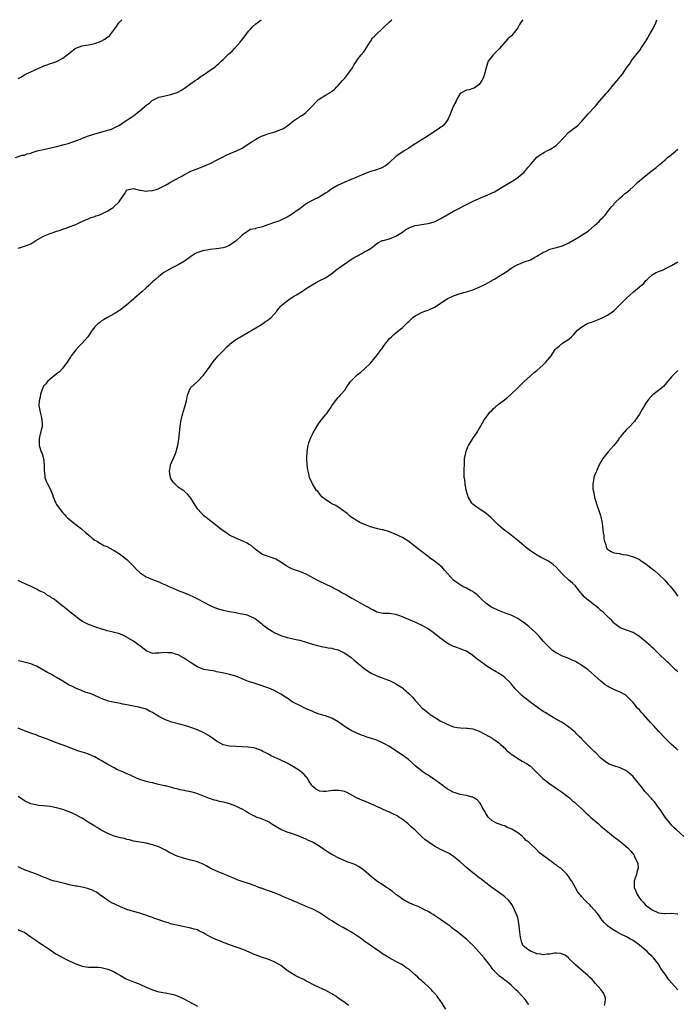
# Model space of a CAD drawing. Units: inches. Extents: x 2535000 to 2538000, y 1545000 to 1548000.
# Drawn here: x 2536352 to 2536557, y 1547693 to 1548000 of the extents above; entities that cross this region are included whole.
import ezdxf

# ---------------------------------------------------------------- set-up
doc = ezdxf.new("R2010")
doc.units = ezdxf.units.IN
doc.header["$MEASUREMENT"] = 0
doc.layers.add('LD25351545_10ft', color=53, linetype='Continuous')

msp = doc.modelspace()

# ---------------------------------------------------------------- linework, layer by layer
at = {"layer": 'LD25351545_10ft'}
for points, elevation in [([(2536350.16, 1547957), (2536352.33, 1547957.67), (2536353, 1547957.74), (2536353.85, 1547958.15), (2536355, 1547958.36), (2536355.43, 1547958.57), (2536357.01, 1547959), (2536359, 1547959.48), (2536363, 1547960.41), (2536365.41, 1547961), (2536366.63, 1547961.37), (2536368.13, 1547961.87), (2536369.59, 1547962.41), (2536373, 1547963.77), (2536374.06, 1547964.06), (2536375, 1547964.38), (2536376.85, 1547964.85), (2536378.64, 1547965.36), (2536379, 1547965.45), (2536380.14, 1547965.86), (2536381, 1547966.21), (2536382.52, 1547967), (2536383, 1547967.28), (2536383.87, 1547967.87), (2536386.46, 1547969.54), (2536387, 1547970), (2536387.62, 1547970.38), (2536388.33, 1547971), (2536389, 1547971.52), (2536390.66, 1547973), (2536391, 1547973.28), (2536392.02, 1547973.98), (2536393, 1547974.85), (2536393.26, 1547975), (2536395, 1547975.76), (2536396.04, 1547976.04), (2536398.66, 1547976.66), (2536399, 1547976.72), (2536400.7, 1547977.3), (2536402.02, 1547977.98), (2536403, 1547978.64), (2536406.35, 1547981), (2536407, 1547981.43), (2536407.88, 1547982.12), (2536409.22, 1547983), (2536411, 1547984.26), (2536412.18, 1547985), (2536412.65, 1547985.35), (2536413, 1547985.68), (2536413.73, 1547986.27), (2536414.43, 1547987), (2536415, 1547987.56), (2536416.75, 1547989.25), (2536417.81, 1547990.19), (2536418.63, 1547991), (2536420.35, 1547993), (2536420.62, 1547993.38), (2536421.51, 1547994.49), (2536421.87, 1547995), (2536423, 1547996.38), (2536423.53, 1547997), (2536424.24, 1547997.76), (2536425.28, 1547998.72), (2536426.89, 1548000)], 8080), ([(2536351, 1547928.67), (2536352.12, 1547929), (2536353, 1547929.24), (2536355, 1547930.05), (2536355.58, 1547930.42), (2536356.54, 1547931), (2536357.53, 1547931.53), (2536359, 1547932.38), (2536361, 1547933.25), (2536362.33, 1547933.67), (2536363, 1547933.94), (2536363.84, 1547934.16), (2536365, 1547934.6), (2536366.22, 1547935), (2536367, 1547935.28), (2536369, 1547936.08), (2536370.93, 1547936.93), (2536372.38, 1547937.62), (2536373, 1547937.85), (2536373.77, 1547938.23), (2536375, 1547938.58), (2536375.28, 1547938.72), (2536376.18, 1547939), (2536377, 1547939.31), (2536377.59, 1547939.59), (2536379, 1547940.3), (2536380.16, 1547941), (2536380.66, 1547941.34), (2536381, 1547941.63), (2536382.48, 1547943), (2536383.79, 1547945), (2536384.33, 1547945.67), (2536385, 1547946.82), (2536385.11, 1547946.89), (2536385.48, 1547947), (2536387, 1547947.28), (2536388.16, 1547947), (2536389, 1547946.75), (2536389.25, 1547946.75), (2536391, 1547946.41), (2536391.49, 1547946.51), (2536393, 1547946.64), (2536393.27, 1547946.73), (2536394.19, 1547947), (2536395, 1547947.29), (2536395.55, 1547947.55), (2536397, 1547948.29), (2536398.29, 1547949), (2536399.98, 1547950.02), (2536401.89, 1547951), (2536403, 1547951.66), (2536405, 1547952.65), (2536405.8, 1547953), (2536406.65, 1547953.35), (2536409, 1547954.26), (2536411, 1547955.12), (2536413, 1547956.11), (2536415, 1547957.19), (2536416.24, 1547957.76), (2536417, 1547958.13), (2536417.62, 1547958.38), (2536419.01, 1547958.99), (2536421, 1547959.92), (2536423, 1547961.18), (2536424.07, 1547961.93), (2536425, 1547962.51), (2536425.29, 1547962.71), (2536425.8, 1547963), (2536427, 1547963.59), (2536427.91, 1547963.91), (2536429, 1547964.35), (2536431.21, 1547965), (2536432.55, 1547965.45), (2536433, 1547965.69), (2536433.93, 1547966.07), (2536435, 1547966.85), (2536435.1, 1547966.9), (2536435.24, 1547967), (2536437, 1547968.43), (2536437.96, 1547969), (2536438.6, 1547969.4), (2536439, 1547969.77), (2536439.82, 1547970.18), (2536440.84, 1547971), (2536441, 1547971.13), (2536442.8, 1547973), (2536442.91, 1547973.09), (2536443, 1547973.2), (2536443.88, 1547974.12), (2536444.74, 1547975), (2536445, 1547975.21), (2536447, 1547976.47), (2536448.62, 1547977.38), (2536449, 1547977.69), (2536449.76, 1547978.24), (2536450.51, 1547979), (2536451, 1547979.47), (2536452.29, 1547981), (2536452.64, 1547981.36), (2536453, 1547981.74), (2536453.99, 1547983), (2536455.45, 1547985), (2536455.95, 1547986.05), (2536456.66, 1547987), (2536457, 1547987.61), (2536458.12, 1547989), (2536459, 1547989.97), (2536459.4, 1547990.6), (2536460.91, 1547993.09), (2536461, 1547993.19), (2536461.68, 1547994.32), (2536462.39, 1547995), (2536465, 1547997.41), (2536467, 1547999.31), (2536467.74, 1548000)], 8090), ([(2536351, 1547981.61), (2536351.91, 1547982.09), (2536353, 1547982.82), (2536353.31, 1547983), (2536355, 1547983.75), (2536357.67, 1547985), (2536358.63, 1547985.37), (2536359, 1547985.54), (2536360.1, 1547985.9), (2536361, 1547986.28), (2536361.58, 1547986.42), (2536363.03, 1547986.97), (2536365, 1547987.94), (2536366.34, 1547989), (2536367.79, 1547990.21), (2536368.85, 1547991), (2536369, 1547991.09), (2536371, 1547991.79), (2536373, 1547992.16), (2536374.48, 1547992.48), (2536375, 1547992.57), (2536376.77, 1547993.23), (2536378.06, 1547993.94), (2536379, 1547994.62), (2536379.23, 1547994.77), (2536379.51, 1547995), (2536381.16, 1547997), (2536381.52, 1547997.52), (2536382.48, 1547999), (2536383, 1547999.58), (2536383.43, 1548000)], 8070), ([(2536508.64, 1548000), (2536507.87, 1547999), (2536507.52, 1547998.48), (2536507, 1547997.42), (2536506.82, 1547997.18), (2536506.72, 1547997), (2536505.07, 1547995), (2536503.96, 1547994.04), (2536501.28, 1547991), (2536499.33, 1547989), (2536499, 1547988.61), (2536497.83, 1547987), (2536497.58, 1547986.42), (2536497.13, 1547985), (2536496.67, 1547983), (2536496.21, 1547981.79), (2536495.81, 1547981), (2536495, 1547979.74), (2536493.38, 1547978.62), (2536493, 1547978.46), (2536491.89, 1547978.11), (2536491, 1547978.03), (2536489.04, 1547977), (2536489, 1547976.96), (2536487.92, 1547975), (2536487.67, 1547974.33), (2536487, 1547973.13), (2536486.12, 1547971), (2536485.86, 1547970.14), (2536485.27, 1547969), (2536485, 1547968.53), (2536483.81, 1547967), (2536483.37, 1547966.63), (2536483, 1547966.39), (2536482.21, 1547965.79), (2536481, 1547965.11), (2536479, 1547963.78), (2536477.9, 1547963), (2536477.36, 1547962.64), (2536474.65, 1547961), (2536473, 1547959.89), (2536471.56, 1547959), (2536469, 1547957.3), (2536467, 1547955.44), (2536466.57, 1547955), (2536465.69, 1547954.31), (2536464.39, 1547953.61), (2536462.57, 1547953), (2536461, 1547952.55), (2536460.23, 1547952.23), (2536459, 1547951.77), (2536457, 1547950.89), (2536455, 1547950.1), (2536453, 1547949.25), (2536451, 1547948.29), (2536449, 1547947.19), (2536448.67, 1547947), (2536447.71, 1547946.29), (2536447, 1547945.79), (2536446.51, 1547945.49), (2536445.68, 1547945), (2536445, 1547944.62), (2536443, 1547943.67), (2536441.31, 1547942.69), (2536440.13, 1547941.87), (2536439.1, 1547941), (2536436.11, 1547939), (2536435, 1547938.32), (2536434.11, 1547937.89), (2536433, 1547937.38), (2536432.07, 1547937), (2536431, 1547936.64), (2536427.35, 1547935.35), (2536425.17, 1547934.83), (2536425, 1547934.73), (2536423.52, 1547934.48), (2536423, 1547934.08), (2536421.4, 1547933), (2536421, 1547932.69), (2536419.25, 1547931), (2536419, 1547930.8), (2536417.9, 1547930.1), (2536417, 1547929.5), (2536416.66, 1547929.34), (2536415.77, 1547929), (2536415, 1547928.76), (2536413, 1547928.43), (2536411, 1547928.22), (2536410.07, 1547928.07), (2536409, 1547927.93), (2536407.42, 1547927.42), (2536407, 1547927.3), (2536406.45, 1547927), (2536405, 1547926.02), (2536404.42, 1547925.58), (2536403, 1547924.59), (2536401, 1547923.47), (2536399.37, 1547922.63), (2536396.57, 1547921), (2536395, 1547919.81), (2536393.99, 1547919), (2536393.46, 1547918.54), (2536393, 1547918.09), (2536392.42, 1547917.58), (2536391.85, 1547917), (2536391, 1547916.25), (2536389.67, 1547915), (2536388.19, 1547913.81), (2536387.34, 1547913), (2536387, 1547912.72), (2536385, 1547910.93), (2536383.9, 1547910.1), (2536383, 1547909.4), (2536382.41, 1547909), (2536381, 1547908.17), (2536378.92, 1547907), (2536377.72, 1547906.28), (2536377, 1547905.8), (2536376.53, 1547905.47), (2536375.93, 1547905), (2536375, 1547904.09), (2536374.17, 1547903), (2536372.84, 1547901), (2536371.02, 1547899), (2536370.01, 1547897.99), (2536369, 1547896.91), (2536367.62, 1547895), (2536367.38, 1547894.62), (2536366.31, 1547893), (2536365, 1547891.29), (2536364.76, 1547891), (2536363.94, 1547890.06), (2536363, 1547889.35), (2536362.83, 1547889.17), (2536361, 1547887.78), (2536360.21, 1547887), (2536359.71, 1547886.29), (2536359, 1547885.51), (2536358.72, 1547885), (2536358.52, 1547884.52), (2536357.98, 1547883), (2536357.89, 1547882.11), (2536357.57, 1547881), (2536357.54, 1547879.54), (2536357.6, 1547879), (2536357.8, 1547877.8), (2536358.01, 1547877), (2536358.19, 1547876.19), (2536358.47, 1547875), (2536358.49, 1547873.51), (2536358.51, 1547873), (2536358.04, 1547871), (2536357.7, 1547869.7), (2536357.55, 1547869), (2536357.56, 1547867.56), (2536357.62, 1547867), (2536358.27, 1547865), (2536358.49, 1547864.49), (2536358.91, 1547862.91), (2536359.12, 1547861), (2536359.19, 1547859), (2536359.23, 1547858.77), (2536359.4, 1547857), (2536359.83, 1547855.83), (2536360.18, 1547855), (2536361, 1547853.47), (2536361.76, 1547851.76), (2536361.98, 1547851), (2536362.79, 1547849), (2536363, 1547848.63), (2536364.12, 1547847), (2536365, 1547846), (2536365.49, 1547845.49), (2536365.93, 1547845), (2536366.48, 1547844.48), (2536367, 1547844.02), (2536368.22, 1547843), (2536370.78, 1547841), (2536371.95, 1547839.95), (2536373.08, 1547839), (2536374.1, 1547838.1), (2536375, 1547837.48), (2536375.79, 1547837), (2536376.52, 1547836.52), (2536377, 1547836.3), (2536377.8, 1547835.8), (2536379, 1547835.34), (2536379.2, 1547835.2), (2536381, 1547834.28), (2536383, 1547832.99), (2536384.09, 1547832.09), (2536385, 1547831.38), (2536387, 1547829.37), (2536388.14, 1547828.14), (2536389, 1547827.32), (2536389.18, 1547827.18), (2536389.44, 1547827), (2536391, 1547825.98), (2536393, 1547825.15), (2536395, 1547824.41), (2536395.97, 1547823.97), (2536397, 1547823.54), (2536398.12, 1547823), (2536399.68, 1547822.32), (2536401, 1547821.77), (2536402.99, 1547820.99), (2536404.4, 1547820.4), (2536405.74, 1547819.74), (2536407, 1547819.14), (2536409, 1547818.08), (2536411, 1547817.06), (2536412.39, 1547816.39), (2536413, 1547816.21), (2536413.89, 1547815.89), (2536415, 1547815.6), (2536417, 1547815.18), (2536419, 1547814.84), (2536419.21, 1547814.79), (2536421, 1547814.47), (2536422.21, 1547814.21), (2536423, 1547813.96), (2536425, 1547812.97), (2536427, 1547811.41), (2536427.48, 1547811), (2536429, 1547809.88), (2536429.53, 1547809.53), (2536430.39, 1547809), (2536431, 1547808.66), (2536433, 1547807.71), (2536435, 1547807.05), (2536438.38, 1547806.38), (2536439, 1547806.23), (2536441, 1547805.62), (2536442.97, 1547804.97), (2536444.54, 1547804.54), (2536446.17, 1547804.17), (2536447, 1547804.04), (2536447.85, 1547803.85), (2536449, 1547803.68), (2536449.53, 1547803.53), (2536451, 1547803.17), (2536451.38, 1547803), (2536453, 1547802.21), (2536455, 1547800.78), (2536455.95, 1547799.95), (2536459, 1547797.51), (2536459.74, 1547797), (2536461, 1547796.07), (2536463, 1547795.05), (2536465, 1547794.37), (2536466.03, 1547793.97), (2536467, 1547793.62), (2536468.26, 1547793), (2536469, 1547792.59), (2536469.98, 1547791.98), (2536471, 1547791.29), (2536471.37, 1547791), (2536473, 1547789.58), (2536474.27, 1547788.27), (2536475, 1547787.42), (2536475.21, 1547787.21), (2536475.38, 1547787), (2536477.19, 1547785), (2536478.22, 1547784.22), (2536479, 1547783.5), (2536479.31, 1547783.31), (2536479.65, 1547783), (2536481, 1547782.17), (2536482.84, 1547781), (2536483, 1547780.91), (2536484.35, 1547780.35), (2536485, 1547779.96), (2536485.73, 1547779.73), (2536487, 1547779.18), (2536488.06, 1547779), (2536489.16, 1547778.84), (2536491, 1547778.78), (2536491.28, 1547778.72), (2536493, 1547778.5), (2536493.82, 1547778.18), (2536495, 1547777.79), (2536496.56, 1547777), (2536498.12, 1547776.12), (2536499, 1547775.59), (2536499.35, 1547775.35), (2536499.93, 1547775), (2536501, 1547774.28), (2536501.64, 1547773.64), (2536502.42, 1547773), (2536502.71, 1547772.71), (2536503, 1547772.5), (2536503.65, 1547771.65), (2536504.54, 1547771), (2536505, 1547770.63), (2536505.99, 1547770.01), (2536507, 1547769.28), (2536507.56, 1547769), (2536508.43, 1547768.43), (2536509.74, 1547767.74), (2536510.86, 1547767), (2536511, 1547766.88), (2536513.91, 1547763.91), (2536514.89, 1547763), (2536517, 1547761.39), (2536519, 1547760.01), (2536520.53, 1547759), (2536523.14, 1547757), (2536524.1, 1547756.1), (2536525, 1547755.38), (2536525.19, 1547755.19), (2536527, 1547753.53), (2536528.29, 1547752.29), (2536529, 1547751.68), (2536529.35, 1547751.35), (2536529.77, 1547751), (2536530.4, 1547750.4), (2536532.1, 1547749), (2536532.56, 1547748.56), (2536533, 1547748.19), (2536535, 1547746.46), (2536536.91, 1547744.91), (2536538.07, 1547744.07), (2536539.44, 1547743), (2536541, 1547741.67), (2536541.35, 1547741.35), (2536542.31, 1547740.31), (2536543.21, 1547739.21), (2536543.32, 1547739), (2536543.6, 1547738.4), (2536544.34, 1547737), (2536544.46, 1547736.46), (2536544.61, 1547735), (2536544.21, 1547733.79), (2536544.05, 1547733), (2536543.6, 1547731.6), (2536543.37, 1547731), (2536543.34, 1547730.66), (2536543.36, 1547729), (2536543.87, 1547727.87), (2536544.15, 1547727), (2536545, 1547725.64), (2536545.53, 1547725), (2536546.26, 1547724.26), (2536547, 1547723.4), (2536547.24, 1547723.24), (2536547.51, 1547723), (2536549, 1547722.01), (2536551, 1547721.12), (2536551.88, 1547721), (2536552.88, 1547720.88), (2536553, 1547720.85), (2536554.98, 1547720.98), (2536556.81, 1547720.81), (2536557, 1547720.74)], 8100), ([(2536558.91, 1547744.91), (2536556.59, 1547747), (2536555.77, 1547747.77), (2536555, 1547748.47), (2536554.76, 1547748.76), (2536553.03, 1547751), (2536552.24, 1547752.24), (2536551.68, 1547753), (2536551, 1547753.99), (2536549.74, 1547755.74), (2536549, 1547756.51), (2536548.78, 1547756.78), (2536547, 1547758.68), (2536546.73, 1547759), (2536545.97, 1547759.97), (2536545.09, 1547761), (2536543.29, 1547763.29), (2536543, 1547763.63), (2536542.32, 1547764.32), (2536541.22, 1547765.22), (2536541, 1547765.38), (2536539, 1547766.38), (2536537.01, 1547767.01), (2536535.55, 1547767.55), (2536535, 1547767.85), (2536534.32, 1547768.32), (2536533, 1547769.4), (2536531.43, 1547771), (2536531, 1547771.38), (2536530.17, 1547772.17), (2536529.35, 1547773), (2536529, 1547773.33), (2536527.18, 1547775.18), (2536527, 1547775.38), (2536526.17, 1547776.17), (2536525.4, 1547777), (2536525, 1547777.41), (2536523, 1547779.07), (2536521.86, 1547779.86), (2536521, 1547780.42), (2536520.66, 1547780.66), (2536519, 1547781.57), (2536518.12, 1547782.12), (2536517, 1547782.68), (2536515.61, 1547783.61), (2536515, 1547783.97), (2536513.54, 1547785), (2536510.76, 1547787), (2536509.78, 1547787.78), (2536509, 1547788.36), (2536508.21, 1547789), (2536507, 1547790.22), (2536506.26, 1547791), (2536505.74, 1547791.74), (2536505, 1547792.6), (2536504.83, 1547792.83), (2536503, 1547794.58), (2536502.44, 1547795), (2536501.57, 1547795.57), (2536501, 1547795.91), (2536500.3, 1547796.3), (2536499, 1547797.09), (2536497, 1547798.35), (2536496.12, 1547799), (2536495.45, 1547799.45), (2536495, 1547799.86), (2536494.34, 1547800.34), (2536493, 1547801.45), (2536491, 1547802.75), (2536490.41, 1547803), (2536489, 1547803.56), (2536487.95, 1547803.95), (2536487, 1547804.26), (2536485.53, 1547805), (2536485, 1547805.31), (2536482.7, 1547807), (2536481, 1547808.34), (2536479, 1547809.73), (2536477, 1547810.89), (2536475.57, 1547811.57), (2536475, 1547811.8), (2536474.17, 1547812.17), (2536473, 1547812.64), (2536472.21, 1547813), (2536471, 1547813.51), (2536469.89, 1547813.89), (2536469, 1547814.21), (2536467.55, 1547814.45), (2536467, 1547814.51), (2536465.44, 1547814.56), (2536465, 1547814.53), (2536463, 1547814.94), (2536461.73, 1547815.73), (2536461, 1547816.01), (2536460.44, 1547816.44), (2536458.67, 1547817.33), (2536455.69, 1547819), (2536455.26, 1547819.26), (2536453.97, 1547819.97), (2536453, 1547820.54), (2536452.69, 1547820.69), (2536452.11, 1547821), (2536451, 1547821.69), (2536449.52, 1547822.48), (2536449, 1547822.74), (2536447, 1547823.67), (2536445, 1547824.62), (2536444.36, 1547825), (2536441, 1547826.88), (2536439, 1547827.64), (2536437.95, 1547827.95), (2536437, 1547828.28), (2536436.49, 1547828.49), (2536435, 1547829.27), (2536433, 1547830.63), (2536431.48, 1547831.48), (2536431, 1547831.72), (2536427.35, 1547833), (2536427, 1547833.18), (2536425, 1547834.67), (2536423.74, 1547835.74), (2536423, 1547836.18), (2536422.51, 1547836.51), (2536421.15, 1547837.15), (2536419, 1547838.09), (2536417, 1547839.02), (2536415.83, 1547839.83), (2536415, 1547840.35), (2536414.65, 1547840.65), (2536414.17, 1547841), (2536411.67, 1547843), (2536411.3, 1547843.3), (2536411, 1547843.51), (2536410.18, 1547844.18), (2536409, 1547845.09), (2536407.23, 1547847), (2536407.13, 1547847.13), (2536406.34, 1547848.34), (2536405, 1547850.54), (2536404.64, 1547851), (2536403.87, 1547851.87), (2536403, 1547852.68), (2536402.82, 1547852.82), (2536402.59, 1547853), (2536401, 1547854.03), (2536399.91, 1547855), (2536399.48, 1547855.48), (2536399, 1547856.18), (2536398.68, 1547856.68), (2536398.56, 1547857), (2536398.27, 1547859), (2536398.63, 1547860.63), (2536398.65, 1547861), (2536399, 1547861.9), (2536399.32, 1547862.68), (2536399.53, 1547863), (2536399.99, 1547863.99), (2536400.38, 1547865), (2536400.48, 1547865.52), (2536400.88, 1547867), (2536401.16, 1547869), (2536401.67, 1547873), (2536401.97, 1547875), (2536402.29, 1547876.29), (2536402.43, 1547877), (2536402.54, 1547877.46), (2536403.1, 1547879.1), (2536403.6, 1547881), (2536403.83, 1547882.17), (2536403.97, 1547883), (2536404.88, 1547885), (2536407, 1547887.01), (2536408.88, 1547889), (2536411, 1547891.81), (2536411.81, 1547893), (2536413.45, 1547895), (2536415, 1547896.63), (2536416.18, 1547897.82), (2536417, 1547898.56), (2536417.24, 1547898.76), (2536419, 1547900.1), (2536421, 1547901.26), (2536423, 1547902.37), (2536423.38, 1547902.62), (2536424.04, 1547903), (2536426.47, 1547904.47), (2536427.3, 1547905), (2536428.28, 1547905.72), (2536429, 1547906.2), (2536429.99, 1547907), (2536431, 1547908.08), (2536431.75, 1547909), (2536432.29, 1547909.71), (2536433, 1547910.51), (2536433.21, 1547910.79), (2536433.44, 1547911), (2536435, 1547912.25), (2536436.15, 1547913), (2536437, 1547913.51), (2536437.9, 1547914.1), (2536439.49, 1547915), (2536441, 1547916.04), (2536442.57, 1547917), (2536442.82, 1547917.18), (2536444.03, 1547917.97), (2536445, 1547918.4), (2536447, 1547919.4), (2536449, 1547920.71), (2536450.26, 1547921.74), (2536451, 1547922.29), (2536451.38, 1547922.62), (2536453, 1547923.78), (2536454.8, 1547925), (2536456.17, 1547925.83), (2536457, 1547926.3), (2536457.47, 1547926.53), (2536458.38, 1547927), (2536459, 1547927.36), (2536459.96, 1547927.96), (2536461, 1547928.54), (2536461.71, 1547929), (2536462.43, 1547929.57), (2536463, 1547930.06), (2536463.55, 1547930.45), (2536464.73, 1547931), (2536465, 1547931.09), (2536467, 1547931.59), (2536469, 1547932.36), (2536471, 1547933.68), (2536471.76, 1547934.24), (2536473.06, 1547935), (2536475, 1547935.71), (2536475.85, 1547935.85), (2536477, 1547936.08), (2536479, 1547936.37), (2536481, 1547936.9), (2536482.42, 1547937.58), (2536483, 1547937.88), (2536485, 1547939.07), (2536487, 1547940.2), (2536488.82, 1547941.18), (2536490.14, 1547941.86), (2536493.52, 1547943.52), (2536495, 1547944.19), (2536498.39, 1547945.61), (2536499, 1547945.93), (2536499.73, 1547946.27), (2536503, 1547948.24), (2536505.96, 1547950.04), (2536507.16, 1547950.84), (2536509, 1547952.37), (2536509.59, 1547953), (2536510.19, 1547953.81), (2536511.11, 1547954.89), (2536511.21, 1547955), (2536513, 1547957.02), (2536514.11, 1547957.89), (2536515.34, 1547958.66), (2536516.07, 1547959), (2536517, 1547959.49), (2536519, 1547960.67), (2536519.35, 1547961), (2536520.18, 1547961.82), (2536521, 1547962.8), (2536521.15, 1547963), (2536523, 1547964.86), (2536524.21, 1547965.79), (2536525.75, 1547967), (2536527, 1547968.31), (2536529, 1547970.62), (2536531, 1547972.73), (2536531.28, 1547973), (2536532.05, 1547973.95), (2536534.67, 1547977), (2536535, 1547977.33), (2536535.75, 1547978.25), (2536536.41, 1547979), (2536538.07, 1547981), (2536538.45, 1547981.55), (2536539.67, 1547983), (2536541, 1547984.95), (2536541.89, 1547986.11), (2536542.42, 1547987), (2536543, 1547987.83), (2536543.95, 1547989), (2536544.43, 1547989.57), (2536545.29, 1547990.71), (2536545.46, 1547991), (2536546.39, 1547992.39), (2536547, 1547993.25), (2536547.66, 1547994.34), (2536547.98, 1547995), (2536549, 1547996.68), (2536549.17, 1547997), (2536550.12, 1547999), (2536550.42, 1548000)], 8110), ([(2536557, 1547771.85), (2536556.43, 1547772.43), (2536555.79, 1547773), (2536555, 1547773.67), (2536553.34, 1547775.34), (2536553, 1547775.66), (2536551, 1547777.81), (2536549.47, 1547779.47), (2536549, 1547779.95), (2536548.49, 1547780.49), (2536547, 1547782.17), (2536546.23, 1547783), (2536545.68, 1547783.68), (2536545, 1547784.46), (2536544.45, 1547785), (2536543, 1547786.73), (2536541, 1547788.84), (2536540.77, 1547789), (2536539, 1547790), (2536537, 1547790.81), (2536535.52, 1547791.52), (2536535, 1547791.83), (2536534.31, 1547792.31), (2536533, 1547793.38), (2536531, 1547795.2), (2536530.02, 1547796.02), (2536529, 1547796.92), (2536527, 1547798.36), (2536526.58, 1547798.58), (2536525.91, 1547799), (2536525.34, 1547799.34), (2536525, 1547799.56), (2536524, 1547800), (2536523, 1547800.5), (2536522.64, 1547800.64), (2536521.63, 1547801), (2536521, 1547801.24), (2536519, 1547802.22), (2536517.91, 1547803), (2536517, 1547803.78), (2536516.44, 1547804.44), (2536515.87, 1547805), (2536515, 1547805.95), (2536514.13, 1547807), (2536513.59, 1547807.59), (2536513, 1547808.16), (2536512.6, 1547808.6), (2536510.46, 1547810.46), (2536509, 1547811.61), (2536508.21, 1547812.21), (2536507, 1547813.01), (2536505, 1547814.02), (2536503.44, 1547814.56), (2536501.37, 1547815.37), (2536501, 1547815.49), (2536499, 1547816.43), (2536498.64, 1547816.64), (2536497, 1547817.81), (2536495.75, 1547819), (2536495.39, 1547819.39), (2536495, 1547819.74), (2536494.36, 1547820.36), (2536493.51, 1547821), (2536493.24, 1547821.24), (2536493, 1547821.38), (2536492.22, 1547821.78), (2536491, 1547822.44), (2536489.92, 1547823), (2536489.33, 1547823.33), (2536489, 1547823.52), (2536488.11, 1547824.11), (2536487, 1547825.01), (2536484.11, 1547828.11), (2536483.37, 1547829), (2536483, 1547829.35), (2536480.93, 1547831), (2536479.78, 1547831.78), (2536479, 1547832.39), (2536478.62, 1547832.62), (2536477, 1547833.95), (2536475.61, 1547835), (2536475, 1547835.53), (2536474.14, 1547836.14), (2536473, 1547836.99), (2536471, 1547838.25), (2536470.51, 1547838.51), (2536469.49, 1547839), (2536469, 1547839.26), (2536467, 1547840.07), (2536465, 1547840.64), (2536464.71, 1547840.71), (2536463.24, 1547841), (2536462.92, 1547841.08), (2536461, 1547841.66), (2536460, 1547842), (2536459, 1547842.42), (2536457.71, 1547843), (2536457.25, 1547843.25), (2536457, 1547843.36), (2536456.03, 1547844.03), (2536455, 1547844.66), (2536454.55, 1547845), (2536453.74, 1547845.74), (2536452.04, 1547847), (2536451.47, 1547847.47), (2536451, 1547847.73), (2536450.24, 1547848.24), (2536449, 1547848.83), (2536448.67, 1547849), (2536447, 1547850.16), (2536445.89, 1547851), (2536445, 1547852.09), (2536444.61, 1547852.61), (2536444.2, 1547853), (2536442.97, 1547855), (2536442.05, 1547857), (2536441.8, 1547858.2), (2536441.43, 1547859.43), (2536441.28, 1547861), (2536441.18, 1547862.82), (2536441.14, 1547863.14), (2536441.23, 1547865), (2536441.52, 1547866.48), (2536441.56, 1547867), (2536441.81, 1547867.81), (2536442.2, 1547869), (2536442.44, 1547869.56), (2536443.16, 1547871), (2536444.32, 1547873), (2536444.56, 1547873.44), (2536445, 1547874.07), (2536445.42, 1547874.58), (2536445.79, 1547875), (2536447, 1547876.56), (2536447.38, 1547877), (2536448, 1547878), (2536448.73, 1547879), (2536449, 1547879.45), (2536450.1, 1547881), (2536450.49, 1547881.51), (2536451, 1547881.99), (2536451.43, 1547882.57), (2536451.85, 1547883), (2536453, 1547884.33), (2536453.41, 1547885), (2536454.79, 1547887), (2536455, 1547887.23), (2536456.79, 1547889), (2536457, 1547889.19), (2536458.05, 1547889.95), (2536459.1, 1547890.9), (2536461, 1547892.75), (2536463, 1547895.14), (2536464.41, 1547897), (2536464.64, 1547897.36), (2536465, 1547897.79), (2536465.47, 1547898.53), (2536465.87, 1547899), (2536467, 1547900.4), (2536467.59, 1547901), (2536468.32, 1547901.68), (2536471, 1547903.87), (2536472.61, 1547905.39), (2536473, 1547905.79), (2536474.28, 1547907), (2536475, 1547907.52), (2536476.04, 1547908.04), (2536477, 1547908.56), (2536478.04, 1547909), (2536479, 1547909.33), (2536481, 1547910.26), (2536485, 1547912.83), (2536487, 1547913.8), (2536489, 1547914.45), (2536491, 1547915), (2536493, 1547915.68), (2536495, 1547916.51), (2536496.71, 1547917.29), (2536499, 1547918.57), (2536499.26, 1547918.74), (2536499.71, 1547919), (2536501, 1547919.83), (2536503.09, 1547921), (2536504.18, 1547921.82), (2536505, 1547922.36), (2536505.36, 1547922.64), (2536506.05, 1547923), (2536507, 1547923.58), (2536507.9, 1547923.9), (2536509, 1547924.39), (2536511, 1547925.03), (2536512.29, 1547925.71), (2536513, 1547926.12), (2536513.52, 1547926.48), (2536514.42, 1547927), (2536515, 1547927.39), (2536515.64, 1547927.64), (2536517, 1547928.29), (2536518.73, 1547928.73), (2536521, 1547929.42), (2536523, 1547930.33), (2536526.16, 1547932.16), (2536527, 1547932.66), (2536527.49, 1547933), (2536529, 1547933.95), (2536531, 1547935.68), (2536532.4, 1547937), (2536533, 1547937.68), (2536533.65, 1547938.35), (2536534.35, 1547939), (2536535, 1547939.95), (2536535.92, 1547941), (2536536.36, 1547941.64), (2536537, 1547942.33), (2536537.27, 1547942.73), (2536537.51, 1547943), (2536539, 1547944.33), (2536539.67, 1547945), (2536540.38, 1547945.62), (2536541, 1547946.05), (2536541.5, 1547946.5), (2536542.13, 1547947), (2536543, 1547947.81), (2536544.32, 1547949), (2536544.66, 1547949.34), (2536545, 1547949.65), (2536545.73, 1547950.27), (2536546.64, 1547951), (2536547, 1547951.33), (2536549, 1547952.92), (2536550.19, 1547953.81), (2536551.27, 1547954.73), (2536551.56, 1547955), (2536553, 1547956.26), (2536553.79, 1547957), (2536554.48, 1547957.52), (2536555, 1547957.94), (2536555.62, 1547958.38), (2536557, 1547959.52)], 8120), ([(2536557, 1547796.37), (2536556.68, 1547796.68), (2536556.3, 1547797), (2536554.16, 1547799), (2536553.6, 1547799.6), (2536551, 1547802.09), (2536550.02, 1547803), (2536549.47, 1547803.47), (2536549, 1547803.94), (2536548.42, 1547804.42), (2536547, 1547805.69), (2536545.19, 1547807.19), (2536545, 1547807.36), (2536544.02, 1547808.02), (2536543, 1547808.64), (2536542.75, 1547808.75), (2536541, 1547809.3), (2536539, 1547810.04), (2536537.74, 1547811), (2536537.34, 1547811.34), (2536537, 1547811.61), (2536536.35, 1547812.35), (2536535.71, 1547813), (2536535, 1547813.61), (2536533.64, 1547815), (2536533.3, 1547815.3), (2536533, 1547815.51), (2536532.22, 1547816.22), (2536531.29, 1547817), (2536531, 1547817.2), (2536529, 1547818.68), (2536528.61, 1547819), (2536527.76, 1547819.76), (2536527, 1547820.74), (2536526.86, 1547820.86), (2536526.73, 1547821), (2536525.99, 1547821.99), (2536525.15, 1547823), (2536525.09, 1547823.09), (2536525, 1547823.21), (2536524.07, 1547824.07), (2536522.92, 1547825), (2536521, 1547826.82), (2536519.95, 1547827.95), (2536519, 1547829), (2536517.93, 1547829.93), (2536517, 1547830.62), (2536516.42, 1547831), (2536515, 1547831.77), (2536514.16, 1547832.16), (2536512.92, 1547832.92), (2536511, 1547834.16), (2536509.38, 1547835.38), (2536509, 1547835.71), (2536508.28, 1547836.28), (2536507, 1547837.4), (2536503.87, 1547839.87), (2536503, 1547840.52), (2536502.39, 1547841), (2536501, 1547842.19), (2536500.17, 1547843), (2536499.6, 1547843.6), (2536498.58, 1547844.58), (2536497, 1547845.88), (2536495.25, 1547847), (2536493.93, 1547847.93), (2536493, 1547848.69), (2536492.84, 1547848.84), (2536492.71, 1547849), (2536491.51, 1547851), (2536491.42, 1547851.42), (2536490.88, 1547853.12), (2536490.58, 1547855), (2536490.45, 1547856.45), (2536490.32, 1547857), (2536490.28, 1547857.72), (2536490.24, 1547859), (2536490.34, 1547861.66), (2536490.44, 1547863), (2536490.78, 1547864.78), (2536490.81, 1547865), (2536491, 1547865.47), (2536491.4, 1547866.6), (2536491.59, 1547867), (2536492.87, 1547869), (2536493, 1547869.16), (2536494.21, 1547871), (2536495, 1547872.24), (2536496.52, 1547875), (2536497, 1547875.68), (2536497.99, 1547877), (2536498.45, 1547877.55), (2536499, 1547878.1), (2536499.46, 1547878.54), (2536500.01, 1547879), (2536501, 1547879.91), (2536502.51, 1547881), (2536503.91, 1547882.09), (2536505.01, 1547883), (2536507, 1547885), (2536509.03, 1547887), (2536511, 1547888.78), (2536511.22, 1547889), (2536512.18, 1547889.82), (2536513, 1547890.43), (2536515, 1547892.22), (2536515.79, 1547893), (2536516.35, 1547893.65), (2536517, 1547894.47), (2536517.46, 1547895), (2536518.75, 1547897), (2536519, 1547897.31), (2536519.93, 1547898.07), (2536520.98, 1547899), (2536523, 1547900.28), (2536523.76, 1547901), (2536524.42, 1547901.58), (2536525, 1547902.31), (2536525.62, 1547903), (2536527, 1547904.13), (2536528.54, 1547905), (2536529, 1547905.21), (2536530.33, 1547905.67), (2536533, 1547906.69), (2536535, 1547907.68), (2536537, 1547909.11), (2536539, 1547911.01), (2536540.98, 1547913), (2536542.06, 1547913.94), (2536543.16, 1547915), (2536545.55, 1547917), (2536546.35, 1547917.65), (2536547, 1547918.52), (2536547.27, 1547918.73), (2536547.49, 1547919), (2536549, 1547920.32), (2536550.21, 1547921), (2536550.76, 1547921.24), (2536551, 1547921.36), (2536552.19, 1547921.81), (2536553.53, 1547922.47), (2536555, 1547923.23), (2536557, 1547924.34)], 8130), ([(2536557, 1547890.44), (2536556.25, 1547889.75), (2536555.5, 1547889), (2536555, 1547888.45), (2536553.73, 1547887), (2536553.42, 1547886.58), (2536552.51, 1547885.49), (2536551, 1547884.2), (2536549.19, 1547882.81), (2536548.17, 1547881.83), (2536547.53, 1547881), (2536547, 1547880.25), (2536546.24, 1547879), (2536545.8, 1547878.2), (2536545, 1547876.8), (2536543.79, 1547875), (2536543.44, 1547874.56), (2536543, 1547874.08), (2536541.97, 1547873), (2536541, 1547872.02), (2536539.59, 1547870.41), (2536539, 1547869.61), (2536538.73, 1547869.27), (2536538.56, 1547869), (2536537.01, 1547866.99), (2536536.05, 1547865.95), (2536535.2, 1547865), (2536533.62, 1547863), (2536533, 1547861.95), (2536532.48, 1547861), (2536532.03, 1547860.03), (2536531.58, 1547859), (2536531.42, 1547858.58), (2536531, 1547857.6), (2536530.79, 1547857), (2536530.76, 1547856.76), (2536530.42, 1547855), (2536530.47, 1547853.53), (2536530.53, 1547853), (2536530.62, 1547852.62), (2536530.95, 1547851), (2536531, 1547850.82), (2536531.89, 1547847.89), (2536532.26, 1547847), (2536532.89, 1547845.11), (2536533, 1547844.7), (2536533.28, 1547843.28), (2536533.38, 1547842.62), (2536533.6, 1547841), (2536533.69, 1547839.69), (2536533.88, 1547839), (2536533.93, 1547837.93), (2536534.13, 1547837), (2536534.4, 1547836.4), (2536534.69, 1547835), (2536535, 1547834.62), (2536535.93, 1547834.07), (2536537, 1547833.49), (2536538.72, 1547833.28), (2536539.86, 1547833), (2536541, 1547832.83), (2536542.41, 1547832.41), (2536543, 1547832.27), (2536543.9, 1547831.9), (2536545, 1547831.39), (2536545.24, 1547831.24), (2536545.55, 1547831), (2536547, 1547830.07), (2536548.72, 1547828.72), (2536549, 1547828.52), (2536549.85, 1547827.85), (2536551, 1547826.88), (2536552.89, 1547825), (2536553.85, 1547823.85), (2536554.67, 1547823), (2536555, 1547822.59), (2536556.23, 1547821), (2536556.53, 1547820.53), (2536557, 1547819.94)], 8140), ([(2536557.03, 1547697), (2536555.11, 1547699.11), (2536554.2, 1547700.2), (2536553.66, 1547701), (2536553, 1547701.88), (2536552.25, 1547703), (2536551.72, 1547703.72), (2536550.92, 1547705), (2536549.38, 1547707), (2536549, 1547707.43), (2536548.19, 1547708.19), (2536547.39, 1547709), (2536547, 1547709.35), (2536545, 1547711.02), (2536543, 1547712.45), (2536542.66, 1547712.66), (2536541.98, 1547713), (2536541, 1547713.53), (2536539, 1547714.51), (2536538.06, 1547715), (2536537.41, 1547715.41), (2536537, 1547715.62), (2536536.2, 1547716.2), (2536535, 1547717), (2536534.04, 1547718.04), (2536533, 1547719.32), (2536532.3, 1547720.3), (2536531.78, 1547721), (2536531, 1547721.93), (2536529.98, 1547723), (2536529.53, 1547723.53), (2536528.51, 1547724.51), (2536527.95, 1547725), (2536527, 1547726.1), (2536526.56, 1547726.56), (2536526.21, 1547727), (2536525.71, 1547727.71), (2536523.94, 1547731), (2536523.52, 1547731.52), (2536523, 1547732.34), (2536522.7, 1547732.7), (2536522.48, 1547733), (2536521, 1547734.5), (2536520.43, 1547735), (2536519.55, 1547735.55), (2536519, 1547736.07), (2536518.41, 1547736.41), (2536517.68, 1547737), (2536517, 1547737.43), (2536513.85, 1547739.85), (2536512.81, 1547741), (2536511, 1547742.63), (2536510.8, 1547742.8), (2536510.62, 1547743), (2536509.69, 1547743.69), (2536509, 1547744.44), (2536508.68, 1547744.67), (2536508.37, 1547745), (2536507, 1547746.04), (2536505.5, 1547747), (2536505.18, 1547747.18), (2536505, 1547747.31), (2536503.76, 1547747.76), (2536503, 1547748.21), (2536502.37, 1547748.37), (2536501, 1547748.84), (2536500.61, 1547749), (2536499, 1547749.83), (2536497.77, 1547751), (2536497.44, 1547751.44), (2536497, 1547752.05), (2536496.69, 1547752.69), (2536496.48, 1547753), (2536495.88, 1547754.12), (2536495.46, 1547755), (2536495.27, 1547755.27), (2536494.35, 1547756.35), (2536493.35, 1547757), (2536493.13, 1547757.13), (2536493, 1547757.19), (2536492.77, 1547757.23), (2536491, 1547757.71), (2536490.18, 1547757.82), (2536489, 1547758.08), (2536487.43, 1547758.57), (2536486.8, 1547758.8), (2536486.4, 1547759), (2536485, 1547759.8), (2536484.27, 1547760.27), (2536483.3, 1547761), (2536483, 1547761.25), (2536481, 1547762.72), (2536480.54, 1547763), (2536479, 1547764.02), (2536478.39, 1547764.39), (2536477.51, 1547765), (2536477, 1547765.39), (2536475.02, 1547767), (2536473.99, 1547767.99), (2536472.92, 1547768.92), (2536471, 1547770.36), (2536469, 1547771.69), (2536467, 1547772.99), (2536465, 1547774.1), (2536463, 1547774.96), (2536461, 1547775.61), (2536459.94, 1547775.94), (2536459, 1547776.3), (2536458.48, 1547776.48), (2536457.31, 1547777), (2536457, 1547777.12), (2536455, 1547778.02), (2536453.45, 1547779), (2536453.16, 1547779.16), (2536451.97, 1547779.97), (2536451, 1547780.75), (2536449, 1547781.9), (2536447, 1547782.58), (2536445, 1547783.13), (2536443.67, 1547783.67), (2536443, 1547783.9), (2536442.28, 1547784.28), (2536441, 1547784.8), (2536440.56, 1547785), (2536439, 1547785.79), (2536437.44, 1547786.56), (2536436.61, 1547787), (2536435.66, 1547787.66), (2536435, 1547788.1), (2536434.47, 1547788.47), (2536433, 1547789.4), (2536431, 1547790.49), (2536429.87, 1547791), (2536429.24, 1547791.24), (2536429, 1547791.36), (2536426.31, 1547792.31), (2536425, 1547792.67), (2536424.77, 1547792.77), (2536423, 1547793.35), (2536422.43, 1547793.57), (2536421, 1547794.17), (2536419, 1547794.95), (2536417, 1547795.54), (2536415.79, 1547795.79), (2536414.17, 1547796.17), (2536413, 1547796.38), (2536412.5, 1547796.5), (2536411, 1547796.73), (2536409, 1547797.11), (2536407, 1547797.87), (2536405.12, 1547799), (2536403.9, 1547799.9), (2536403, 1547800.52), (2536402.71, 1547800.71), (2536401, 1547801.63), (2536400.15, 1547801.85), (2536399, 1547802.22), (2536397.72, 1547802.28), (2536397, 1547802.35), (2536395.76, 1547802.24), (2536395, 1547802.15), (2536393.85, 1547802.15), (2536393, 1547802.11), (2536391, 1547802.92), (2536389.87, 1547803.87), (2536389, 1547804.45), (2536388.69, 1547804.69), (2536387, 1547805.89), (2536385.21, 1547807), (2536385, 1547807.14), (2536383.76, 1547807.76), (2536383, 1547808.1), (2536382.32, 1547808.32), (2536381, 1547808.65), (2536380.73, 1547808.73), (2536378.82, 1547809.18), (2536375.95, 1547810.05), (2536375, 1547810.38), (2536373.33, 1547811), (2536373, 1547811.14), (2536371.74, 1547811.74), (2536371, 1547812.21), (2536370.46, 1547812.46), (2536369.77, 1547813), (2536369, 1547813.66), (2536367.32, 1547815), (2536367, 1547815.27), (2536366.01, 1547816.01), (2536365, 1547816.86), (2536364.91, 1547816.91), (2536364.79, 1547817), (2536363, 1547818.45), (2536362.26, 1547819), (2536361.48, 1547819.48), (2536361, 1547819.88), (2536360.19, 1547820.19), (2536359.26, 1547821), (2536359, 1547821.14), (2536357.63, 1547821.63), (2536357, 1547822.08), (2536355.13, 1547823), (2536353.62, 1547823.62), (2536353, 1547823.9), (2536352.28, 1547824.28), (2536351, 1547824.87)], 8090), ([(2536534.15, 1547692.15), (2536534.27, 1547693), (2536534.39, 1547694.39), (2536534.25, 1547695), (2536533.87, 1547695.87), (2536533.07, 1547697), (2536531.32, 1547699), (2536530.21, 1547700.21), (2536529.45, 1547701), (2536529, 1547701.44), (2536525, 1547704.82), (2536523, 1547706.82), (2536522.81, 1547707), (2536521.8, 1547707.8), (2536521, 1547708.15), (2536520.39, 1547708.39), (2536519, 1547708.46), (2536518.47, 1547708.47), (2536517, 1547708.19), (2536516.18, 1547708.18), (2536515, 1547707.99), (2536514.18, 1547708.18), (2536513, 1547708.3), (2536512.51, 1547708.51), (2536511.19, 1547709), (2536511, 1547709.09), (2536509.84, 1547709.84), (2536509, 1547710.59), (2536508.65, 1547711), (2536508.14, 1547712.14), (2536507.94, 1547713), (2536507.81, 1547714.19), (2536507.68, 1547715), (2536507.5, 1547717), (2536507.13, 1547719.13), (2536507, 1547719.56), (2536506.62, 1547720.62), (2536506.46, 1547721), (2536505.99, 1547722.01), (2536505.41, 1547723.41), (2536505, 1547724.02), (2536504.55, 1547724.55), (2536504.1, 1547725), (2536503, 1547726.04), (2536502.45, 1547726.45), (2536501, 1547727.52), (2536498.9, 1547729), (2536497, 1547730.43), (2536495.56, 1547731.56), (2536495, 1547731.98), (2536494.45, 1547732.45), (2536493.74, 1547733), (2536493, 1547733.55), (2536491.12, 1547735.12), (2536489, 1547737), (2536487, 1547738.68), (2536485.59, 1547739.59), (2536485, 1547739.9), (2536484.24, 1547740.24), (2536483, 1547740.84), (2536482.88, 1547740.88), (2536481, 1547741.88), (2536479.32, 1547743), (2536479.13, 1547743.13), (2536479, 1547743.24), (2536477.96, 1547743.96), (2536477, 1547744.92), (2536475, 1547746.86), (2536473.85, 1547747.85), (2536473, 1547748.7), (2536472.65, 1547749), (2536470.58, 1547750.58), (2536469.94, 1547751), (2536469.34, 1547751.34), (2536468.03, 1547752.03), (2536467, 1547752.46), (2536466.65, 1547752.65), (2536465, 1547753.34), (2536464.37, 1547753.63), (2536461.15, 1547755.15), (2536459, 1547756.04), (2536458.29, 1547756.29), (2536456.91, 1547756.91), (2536454.31, 1547758.31), (2536453, 1547758.92), (2536451.29, 1547759.29), (2536451, 1547759.32), (2536449.24, 1547759.24), (2536447.05, 1547758.95), (2536446.4, 1547759), (2536445.12, 1547759.12), (2536445, 1547759.15), (2536443.83, 1547759.83), (2536443, 1547760.52), (2536442.76, 1547760.76), (2536442.58, 1547761), (2536441.91, 1547762.09), (2536441.24, 1547763.24), (2536441, 1547763.5), (2536440.32, 1547764.32), (2536439.55, 1547765), (2536439, 1547765.42), (2536437, 1547766.71), (2536435, 1547767.84), (2536433, 1547768.79), (2536432.85, 1547768.85), (2536431, 1547769.71), (2536430.08, 1547770.08), (2536429, 1547770.72), (2536428.38, 1547771), (2536427.46, 1547771.46), (2536427, 1547771.77), (2536425, 1547772.45), (2536424.55, 1547772.55), (2536422.8, 1547772.8), (2536421, 1547772.93), (2536419, 1547772.97), (2536417, 1547773.08), (2536415, 1547773.59), (2536414.09, 1547774.09), (2536413, 1547774.71), (2536412.58, 1547775), (2536411.67, 1547775.67), (2536410.45, 1547776.45), (2536409, 1547777.28), (2536407, 1547778.24), (2536405, 1547778.98), (2536403.44, 1547779.44), (2536401.86, 1547779.86), (2536401, 1547780.07), (2536400.28, 1547780.28), (2536399, 1547780.61), (2536397.87, 1547781), (2536397, 1547781.32), (2536395, 1547782.39), (2536393, 1547783.65), (2536392.08, 1547784.08), (2536391, 1547784.67), (2536390.73, 1547784.73), (2536389.85, 1547785), (2536388.7, 1547785.3), (2536387, 1547785.59), (2536385, 1547786.01), (2536383.75, 1547786.25), (2536383, 1547786.43), (2536381.24, 1547786.76), (2536380.13, 1547787), (2536379.22, 1547787.22), (2536377.74, 1547787.74), (2536377, 1547788.04), (2536376.37, 1547788.37), (2536375, 1547788.92), (2536373.55, 1547789.55), (2536373, 1547789.71), (2536371.97, 1547790.03), (2536371, 1547790.41), (2536370.59, 1547790.59), (2536369.15, 1547791.15), (2536369, 1547791.19), (2536367.81, 1547791.81), (2536367, 1547792.19), (2536365, 1547793.42), (2536363, 1547794.6), (2536362.27, 1547795), (2536361.49, 1547795.49), (2536360.18, 1547796.18), (2536359, 1547796.84), (2536358.69, 1547797), (2536357, 1547798.01), (2536355, 1547798.83), (2536351.63, 1547799.63), (2536351, 1547799.8)], 8080), ([(2536510.46, 1547692.46), (2536510.05, 1547693), (2536509.63, 1547693.63), (2536509, 1547694.42), (2536508.42, 1547695), (2536507, 1547696.54), (2536506.45, 1547697), (2536505, 1547698.44), (2536504.31, 1547699), (2536503.6, 1547699.6), (2536503, 1547700.08), (2536502.51, 1547700.51), (2536501.33, 1547701.33), (2536501, 1547701.62), (2536499.66, 1547703), (2536499.32, 1547703.32), (2536499, 1547703.74), (2536498.49, 1547704.49), (2536496.53, 1547707), (2536494.91, 1547708.91), (2536493.93, 1547709.93), (2536493, 1547710.96), (2536491.92, 1547711.92), (2536491, 1547712.81), (2536489, 1547714.42), (2536488.3, 1547715), (2536487.54, 1547715.54), (2536487, 1547716.02), (2536486.44, 1547716.44), (2536485.77, 1547717), (2536485.31, 1547717.31), (2536485, 1547717.55), (2536482.94, 1547719), (2536481, 1547720.27), (2536480.57, 1547720.57), (2536479.84, 1547721), (2536479, 1547721.54), (2536477.95, 1547722.05), (2536477, 1547722.56), (2536475.9, 1547723), (2536475.28, 1547723.28), (2536475, 1547723.38), (2536473.89, 1547723.89), (2536473, 1547724.21), (2536472.5, 1547724.5), (2536471.53, 1547725), (2536471, 1547725.34), (2536470.11, 1547726.11), (2536469, 1547726.84), (2536468.78, 1547727), (2536467.85, 1547727.85), (2536467, 1547728.39), (2536466.64, 1547728.64), (2536466.06, 1547729), (2536465, 1547729.73), (2536463, 1547731), (2536461.86, 1547731.86), (2536460.56, 1547733), (2536459, 1547734.44), (2536457.49, 1547735.49), (2536456.16, 1547736.16), (2536455, 1547736.54), (2536454.68, 1547736.68), (2536453.77, 1547737), (2536453, 1547737.32), (2536451, 1547738.28), (2536449.55, 1547739), (2536449, 1547739.29), (2536447.92, 1547739.92), (2536446.7, 1547740.7), (2536446.33, 1547741), (2536445, 1547741.86), (2536443.18, 1547743), (2536443, 1547743.1), (2536441.7, 1547743.7), (2536441, 1547744.05), (2536440.32, 1547744.32), (2536439, 1547744.92), (2536437, 1547745.64), (2536436.03, 1547745.97), (2536435, 1547746.28), (2536433.05, 1547747.05), (2536430.59, 1547748.59), (2536429.91, 1547749), (2536429.36, 1547749.36), (2536429, 1547749.56), (2536427, 1547750.39), (2536425.31, 1547751), (2536425, 1547751.13), (2536423, 1547752.22), (2536421.71, 1547753), (2536421, 1547753.4), (2536420.27, 1547753.73), (2536419, 1547754.36), (2536417.38, 1547755), (2536417.09, 1547755.09), (2536415.52, 1547755.52), (2536413.89, 1547755.89), (2536413, 1547756.14), (2536412.3, 1547756.3), (2536410.79, 1547756.79), (2536408.21, 1547757.79), (2536407, 1547758.28), (2536406.46, 1547758.46), (2536405, 1547758.86), (2536403.2, 1547759.2), (2536403, 1547759.25), (2536401.52, 1547759.52), (2536401, 1547759.68), (2536399.91, 1547759.91), (2536399, 1547760.2), (2536397, 1547760.69), (2536396.76, 1547760.76), (2536394.81, 1547761.19), (2536393, 1547761.62), (2536392.23, 1547761.77), (2536391, 1547762.09), (2536389, 1547762.68), (2536388.24, 1547763), (2536387.4, 1547763.4), (2536387, 1547763.56), (2536386.07, 1547764.07), (2536385, 1547764.52), (2536383.93, 1547765), (2536381.87, 1547765.87), (2536381, 1547766.32), (2536379.26, 1547767.26), (2536379, 1547767.42), (2536377.98, 1547767.98), (2536377, 1547768.65), (2536376.77, 1547768.77), (2536376.38, 1547769), (2536375, 1547769.79), (2536373, 1547770.61), (2536371.81, 1547771), (2536371, 1547771.24), (2536369.66, 1547771.66), (2536369, 1547771.91), (2536366.26, 1547773), (2536363, 1547774.19), (2536359.53, 1547775.53), (2536359, 1547775.76), (2536357, 1547776.48), (2536356.64, 1547776.64), (2536355.66, 1547777), (2536354.67, 1547777.33), (2536353, 1547777.96), (2536351, 1547778.75)], 8070), ([(2536484.54, 1547691), (2536483.27, 1547693), (2536483, 1547693.36), (2536481.87, 1547695), (2536481, 1547696), (2536480.51, 1547696.51), (2536480.09, 1547697), (2536479, 1547698.08), (2536478.04, 1547699), (2536477.47, 1547699.47), (2536477, 1547699.9), (2536476.39, 1547700.39), (2536475.78, 1547701), (2536475, 1547701.7), (2536473.23, 1547703.23), (2536473, 1547703.46), (2536472.05, 1547704.05), (2536471, 1547704.83), (2536469, 1547705.84), (2536466.84, 1547707), (2536464.51, 1547708.51), (2536463.84, 1547709), (2536463, 1547709.55), (2536460.97, 1547711), (2536459, 1547712.38), (2536458.19, 1547713), (2536457, 1547713.82), (2536455.08, 1547715.08), (2536453.8, 1547715.8), (2536452.48, 1547716.48), (2536451, 1547717.32), (2536449, 1547718.53), (2536448.26, 1547719), (2536447, 1547719.87), (2536446.31, 1547720.31), (2536445, 1547721.19), (2536443, 1547722.23), (2536441, 1547723.08), (2536439.63, 1547723.63), (2536439, 1547723.91), (2536438.26, 1547724.26), (2536437, 1547724.75), (2536436.84, 1547724.84), (2536436.49, 1547725), (2536433.92, 1547726.08), (2536433, 1547726.51), (2536431.25, 1547727.25), (2536429.78, 1547727.78), (2536429, 1547728.08), (2536428.28, 1547728.28), (2536427, 1547728.75), (2536426.8, 1547728.8), (2536426.23, 1547729), (2536425, 1547729.49), (2536423, 1547730.21), (2536421, 1547730.86), (2536419.43, 1547731.43), (2536419, 1547731.57), (2536418.03, 1547732.03), (2536417, 1547732.42), (2536416.62, 1547732.62), (2536415, 1547733.27), (2536413.78, 1547733.78), (2536413, 1547734.07), (2536411, 1547734.98), (2536409.7, 1547735.7), (2536409, 1547736.12), (2536407, 1547737.01), (2536405, 1547737.57), (2536403, 1547738.08), (2536401, 1547738.68), (2536400.17, 1547739), (2536399.36, 1547739.36), (2536398.04, 1547740.04), (2536397, 1547740.65), (2536395, 1547741.66), (2536393, 1547742.36), (2536391, 1547742.82), (2536389.12, 1547743.12), (2536387, 1547743.48), (2536385.82, 1547743.82), (2536385, 1547743.95), (2536384.25, 1547744.25), (2536383, 1547744.47), (2536382.62, 1547744.61), (2536381, 1547745.02), (2536379, 1547745.82), (2536377, 1547746.88), (2536375.7, 1547747.7), (2536375, 1547748.1), (2536374.44, 1547748.44), (2536373.23, 1547749.23), (2536371, 1547750.62), (2536370.74, 1547750.74), (2536369, 1547751.71), (2536368.07, 1547752.07), (2536367, 1547752.58), (2536366.67, 1547752.67), (2536365.83, 1547753), (2536365, 1547753.3), (2536364.56, 1547753.44), (2536363, 1547753.85), (2536361.92, 1547754.08), (2536361, 1547754.23), (2536359, 1547754.46), (2536357.37, 1547754.63), (2536357, 1547754.69), (2536355, 1547755.11), (2536353, 1547756.05), (2536351, 1547757.37)], 8060), ([(2536454.16, 1547692.16), (2536453, 1547693.04), (2536451, 1547694.47), (2536450.19, 1547695), (2536449.45, 1547695.45), (2536449, 1547695.75), (2536448.2, 1547696.2), (2536446.88, 1547696.88), (2536445, 1547697.76), (2536443.49, 1547698.51), (2536441.53, 1547699.53), (2536441, 1547699.78), (2536440.21, 1547700.21), (2536439, 1547700.76), (2536437.55, 1547701.55), (2536437, 1547701.82), (2536435, 1547703.11), (2536433, 1547704.59), (2536432.36, 1547705), (2536431, 1547705.81), (2536429, 1547706.59), (2536427, 1547707.23), (2536425, 1547707.99), (2536421.48, 1547709.48), (2536417, 1547711.07), (2536415.63, 1547711.63), (2536415, 1547711.85), (2536414.2, 1547712.2), (2536412.78, 1547712.78), (2536411, 1547713.62), (2536409.57, 1547714.43), (2536409, 1547714.73), (2536407.47, 1547715.47), (2536407, 1547715.72), (2536405.99, 1547715.99), (2536405, 1547716.33), (2536404.42, 1547716.42), (2536401, 1547717.07), (2536399, 1547717.57), (2536397.91, 1547717.91), (2536397, 1547718.18), (2536395, 1547718.86), (2536393.41, 1547719.41), (2536393, 1547719.59), (2536391.94, 1547719.94), (2536391, 1547720.33), (2536390.48, 1547720.48), (2536389, 1547720.97), (2536387, 1547721.48), (2536385, 1547722.12), (2536383, 1547722.98), (2536381.6, 1547723.6), (2536381, 1547723.89), (2536380.23, 1547724.23), (2536378.93, 1547725), (2536376.12, 1547727), (2536375.48, 1547727.48), (2536375, 1547727.76), (2536374.2, 1547728.2), (2536372.72, 1547728.72), (2536371, 1547729.06), (2536369.36, 1547729.36), (2536369, 1547729.41), (2536367, 1547729.84), (2536365.88, 1547730.12), (2536363, 1547730.81), (2536362.28, 1547731), (2536361, 1547731.39), (2536359.85, 1547731.85), (2536359, 1547732.18), (2536358.44, 1547732.44), (2536357.03, 1547733.03), (2536355, 1547733.8), (2536353, 1547734.53), (2536351.92, 1547735), (2536351, 1547735.46)], 8050), ([(2536351, 1547715.85), (2536351.6, 1547715.6), (2536352.92, 1547715), (2536353.12, 1547714.88), (2536355, 1547713.59), (2536356.51, 1547712.51), (2536357.75, 1547711.75), (2536358.89, 1547711), (2536361, 1547709.48), (2536362.48, 1547708.48), (2536363, 1547708.15), (2536365.11, 1547707), (2536367, 1547706.1), (2536369, 1547705.13), (2536369.32, 1547705), (2536371, 1547704.42), (2536372.26, 1547704.26), (2536373, 1547704.11), (2536374.14, 1547704.14), (2536375, 1547704.06), (2536376.06, 1547704.06), (2536377, 1547703.95), (2536377.79, 1547703.79), (2536379, 1547703.48), (2536381, 1547702.62), (2536382.01, 1547702.01), (2536383, 1547701.48), (2536384.59, 1547700.59), (2536385, 1547700.39), (2536385.96, 1547699.96), (2536387, 1547699.54), (2536388.46, 1547699), (2536389, 1547698.78), (2536391, 1547697.86), (2536393, 1547696.99), (2536394.53, 1547696.53), (2536396.2, 1547696.2), (2536397, 1547696.1), (2536399, 1547695.69), (2536399.53, 1547695.53), (2536401, 1547695.06), (2536403, 1547694.13), (2536407, 1547691.91)], 8040)]:
    msp.add_lwpolyline(points, dxfattribs=dict(at, elevation=elevation))

doc.saveas('drawing.dxf')
